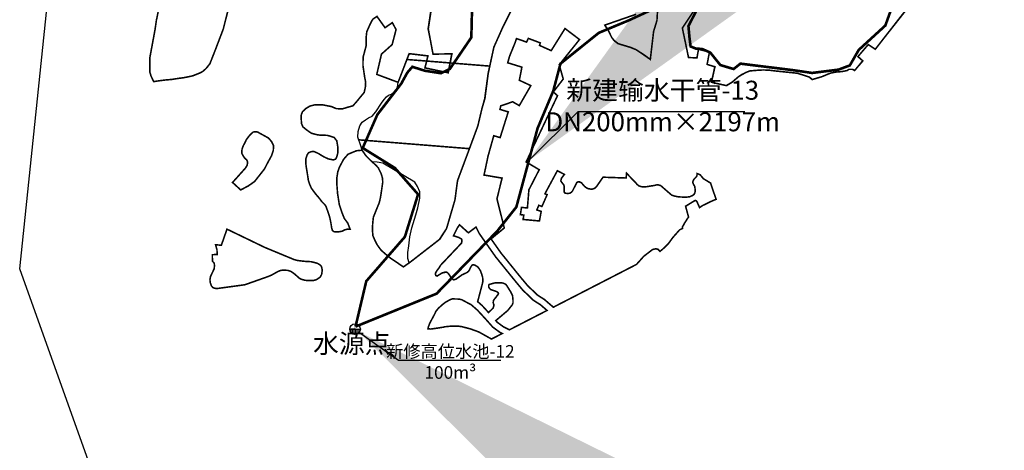
# Model space of a CAD drawing. Extents: x 36587064 to 36587905, y 3106324 to 3106999.
# Drawn here: x 36587485 to 36587519, y 3106527 to 3106542 of the extents above; entities that cross this region are included whole.
import ezdxf
from ezdxf.enums import TextEntityAlignment as Align

# ---------------------------------------------------------------- set-up
doc = ezdxf.new("R2010")
doc.units = 0
doc.header["$LTSCALE"] = 0.5
doc.layers.get('0').update_dxf_attribs({"linetype": 'CONTINUOUS'})
for name, color, linetype in [('gh-水池', 180, 'CONTINUOUS'), ('gh-蓄水池-50方', 180, 'CONTINUOUS'), ('农田规划', 5, 'CONTINUOUS'), ('小地名', 7, 'CONTINUOUS'), ('建设规模范围', 7, 'CONTINUOUS'), ('支管', 5, 'FENCELINE1'), ('村界', 7, 'CONTINUOUS'), ('灌溉渠', 7, 'CONTINUOUS'), ('管道覆盖区', 7, 'CONTINUOUS')]:
    doc.layers.add(name, color=color, linetype=linetype)
doc.layers.add('管路', color=154, linetype='FENCELINE1', lineweight=50)
doc.styles.get("Standard").update_dxf_attribs({"font": 'rs.shx', "bigfont": 'hztxt.shx'})
doc.styles.add('仿宋', font='txt', dxfattribs={"width": 0.7})
doc.styles.add('仿宋体', font='txt', dxfattribs={"width": 0.8})
doc.styles.add('宋体', font='txt')
doc.styles.add('长仿宋2.5', font='txt', dxfattribs={"width": 0.7})
doc.linetypes.add('FENCELINE1', pattern='A,6.35,-2.54,[133,ltypeshp.shx,S=2.54,R=0,X=-2.54,Y=0],-2.54,25.4', length=36.83)
doc.dimstyles.new('ISO-25', dxfattribs={"dimtxt": 2.5, "dimasz": 2.5, "dimexe": 1.25, "dimexo": 0.625, "dimtad": 1, "dimtxsty": 'Standard', "dimcen": 2.5, "dimadec": 0, "dimazin": 0, "dimtfac": 1, "dimtmove": 0, "dimatfit": 3, "dimfxl": 0, "dimarcsym": 0})
doc.dimstyles.get("Standard").update_dxf_attribs({"dimtxt": 0.18, "dimasz": 0.18, "dimexe": 0.18, "dimexo": 0.0625, "dimgap": 0.09, "dimtad": 0, "dimtih": 1, "dimtoh": 1, "dimdec": 4, "dimzin": 0, "dimdsep": 46, "dimtxsty": 'Standard', "dimcen": 0.09, "dimadec": 0, "dimazin": 0, "dimtfac": 1, "dimtdec": 4, "dimtofl": 0, "dimtmove": 0, "dimatfit": 3, "dimfxl": 0, "dimtolj": 1, "dimtzin": 0, "dimarcsym": 0})

# ---------------------------------------------------------------- blocks, each defined once
blk = doc.blocks.new('A$C37C80A86')
at = {"layer": 'gh-蓄水池-50方', "lineweight": -3}
h = blk.add_hatch(dxfattribs=at)
h.set_pattern_fill('MUDST', color=256, scale=0.3, style=0)
h.paths.add_polyline_path([(0, 17.7, 1), (35.4, 17.7)])
at = {"layer": 'gh-蓄水池-50方', "linetype": 'Continuous', "lineweight": 30}
blk.add_lwpolyline([(17.7, 17.7), (0, 17.7), (35.4, 17.7)], dxfattribs=at)
blk.add_circle((17.7, 17.7), 17.7, dxfattribs=at)
blk = doc.blocks.new('A$C26E901EB')
at = {"layer": 'gh-水池', "lineweight": -3, "xscale": 0.2867200002074242, "yscale": 0.2867200002074242, "zscale": 0.2867200002074242}
blk.add_blockref('A$C37C80A86', (0, 0), dxfattribs=at)
at = {"layer": 'gh-水池', "color": 1, "linetype": 'Continuous', "style": '长仿宋2.5', "width": 0.7}
blk.add_text('水', height=3.07, dxfattribs=at).set_placement((5.4, 7.49, 49.92), align=Align.MIDDLE)

msp = doc.modelspace()

# ---------------------------------------------------------------- linework, layer by layer
at = {"layer": '建设规模范围', "color": 6, "const_width": 0.0547}
for points in [[(36587501.981, 3106542.849), (36587501.515, 3106541.928), (36587501.201, 3106541.224), (36587501.002, 3106540.314), (36587500.883, 3106539.437), (36587500.786, 3106539.09), (36587500.645, 3106538.494), (36587500.385, 3106537.79), (36587499.941, 3106536.599), (36587499.854, 3106535.938), (36587499.562, 3106534.941), (36587499.313, 3106534.562), (36587498.294, 3106533.771), (36587498.272, 3106533.756), (36587498.07, 3106533.614), (36587497.768, 3106533.818), (36587497.613, 3106533.924), (36587497.491, 3106534.022), (36587497.296, 3106534.192), (36587497.166, 3106534.371), (36587497.085, 3106534.525), (36587497.069, 3106534.564), (36587497.012, 3106534.696), (36587496.996, 3106534.891), (36587497.004, 3106535.094), (36587497.028, 3106535.33), (36587497.101, 3106535.516), (36587497.231, 3106535.833), (36587497.272, 3106536.004), (36587497.304, 3106536.207), (36587497.353, 3106536.548), (36587497.345, 3106536.686), (36587497.296, 3106536.849), (36587497.199, 3106537.044), (36587497.109, 3106537.141), (36587496.985, 3106537.253), (36587496.955, 3106537.28), (36587496.776, 3106537.458), (36587496.638, 3106537.654), (36587496.444, 3106537.636), (36587496.151, 3106537.515), (36587495.996, 3106537.335), (36587495.858, 3106537.076), (36587495.798, 3106536.912), (36587495.764, 3106536.697), (36587495.764, 3106536.482), (36587495.79, 3106536.154), (36587495.85, 3106535.767), (36587495.953, 3106535.465), (36587496.022, 3106535.293), (36587496.143, 3106535.129), (36587496.222, 3106534.923), (36587496.124, 3106534.923), (36587496.027, 3106534.891), (36587495.94, 3106534.848), (36587495.81, 3106534.826), (36587495.711, 3106534.827), (36587495.66, 3106534.836), (36587495.61, 3106534.877), (36587495.587, 3106534.955), (36587495.573, 3106535.046), (36587495.551, 3106535.174), (36587495.523, 3106535.311), (36587495.468, 3106535.49), (36587495.386, 3106535.713), (36587495.345, 3106535.773), (36587495.281, 3106535.837), (36587495.24, 3106535.878), (36587495.167, 3106535.979), (36587495.062, 3106536.102), (36587495.007, 3106536.17), (36587494.988, 3106536.196), (36587494.879, 3106536.344), (36587494.819, 3106536.486), (36587494.778, 3106536.614), (36587494.76, 3106536.737), (36587494.701, 3106537.098), (36587494.687, 3106537.231), (36587494.691, 3106537.359), (36587494.742, 3106537.505), (36587494.783, 3106537.564), (36587494.879, 3106537.605), (36587494.97, 3106537.61), (36587495.116, 3106537.546), (36587495.313, 3106537.427), (36587495.468, 3106537.354), (36587495.642, 3106537.318), (36587495.72, 3106537.345), (36587495.753, 3106537.398), (36587495.802, 3106537.575), (36587495.802, 3106537.746), (36587495.761, 3106537.981), (36587495.672, 3106538.095), (36587495.55, 3106538.136), (36587495.436, 3106538.168), (36587495.29, 3106538.176), (36587495.184, 3106538.176), (36587495.071, 3106538.192), (36587494.949, 3106538.225), (36587494.884, 3106538.241), (36587494.721, 3106538.355), (36587494.591, 3106538.461), (36587494.543, 3106538.574), (36587494.526, 3106538.794), (36587494.534, 3106538.883), (36587494.575, 3106538.989), (36587494.697, 3106539.102), (36587494.835, 3106539.184), (36587494.998, 3106539.224), (36587495.282, 3106539.224), (36587495.574, 3106539.167), (36587495.745, 3106539.094), (36587495.956, 3106539.086), (36587496.143, 3106539.143), (36587496.322, 3106539.192), (36587496.436, 3106539.322), (36587496.712, 3106539.655), (36587496.753, 3106539.85), (36587496.761, 3106540.02), (36587496.728, 3106540.183), (36587496.671, 3106540.565), (36587496.671, 3106540.752), (36587496.679, 3106540.898), (36587496.777, 3106541.264), (36587496.777, 3106541.385), (36587496.777, 3106541.556), (36587496.801, 3106541.759), (36587496.866, 3106541.905), (36587496.915, 3106542.017), (36587496.98, 3106542.144), (36587497.018, 3106542.198), (36587497.153, 3106542.287), (36587497.432, 3106541.897), (36587497.685, 3106542.072), (36587497.815, 3106541.832), (36587497.679, 3106541.313), (36587497.309, 3106540.981), (36587497.147, 3106540.28), (36587497.885, 3106540.005), (36587498.268, 3106540.998), (36587498.918, 3106540.92), (36587498.814, 3106540.505), (36587499.619, 3106540.336), (36587499.749, 3106540.992), (36587499.094, 3106540.981), (36587498.929, 3106541.857), (36587499.023, 3106542.466)], [(36587506.885, 3106542.83), (36587506.846, 3106542.149), (36587506.73, 3106541.766), (36587506.719, 3106541.677), (36587506.616, 3106540.798), (36587506.413, 3106540.941), (36587506.13, 3106541.133), (36587505.933, 3106541.214), (36587505.627, 3106541.306), (36587505.487, 3106541.353), (36587505.363, 3106541.452), (36587505.281, 3106541.556), (36587505.146, 3106541.836), (36587505.04, 3106541.986), (36587506.122, 3106542.362)], [(36587515.688, 3106542.797), (36587514.405, 3106541.152), (36587514.16, 3106541.313), (36587513.805, 3106540.898), (36587513.969, 3106540.751), (36587513.69, 3106540.414), (36587513.617, 3106540.454), (36587513.487, 3106540.454), (36587513.426, 3106540.413), (36587513.261, 3106540.379), (36587513.029, 3106540.359), (36587512.851, 3106540.324), (36587512.557, 3106540.201), (36587512.217, 3106540.1), (36587512.123, 3106540.187), (36587511.716, 3106540.317), (36587511.551, 3106540.336), (36587510.923, 3106540.401), (36587510.75, 3106540.423), (36587510.533, 3106540.434), (36587510.338, 3106540.423), (36587510.067, 3106540.401), (36587509.926, 3106540.347), (36587509.807, 3106540.282), (36587509.677, 3106540.206), (36587509.45, 3106540.011), (36587509.254, 3106539.89), (36587508.733, 3106540.007), (36587508.854, 3106540.543), (36587508.582, 3106540.626), (36587508.663, 3106541.053), (36587508.283, 3106541.148), (36587508.231, 3106540.851), (36587507.939, 3106540.864), (36587507.725, 3106541.883), (36587508.269, 3106542.705)], [(36587492.011, 3106542.559), (36587491.834, 3106541.853), (36587491.56, 3106541.134), (36587491.371, 3106540.652), (36587491.261, 3106540.512), (36587491.207, 3106540.457), (36587491.146, 3106540.402), (36587491.115, 3106540.378), (36587491.024, 3106540.329), (36587490.78, 3106540.232), (36587490.616, 3106540.195), (36587490.463, 3106540.165), (36587490.268, 3106540.14), (36587490.049, 3106540.104), (36587489.884, 3106540.092), (36587489.72, 3106540.073), (36587489.5, 3106540.043), (36587489.423, 3106540.029), (36587489.332, 3106540.224), (36587489.289, 3106540.363), (36587489.289, 3106540.526), (36587489.289, 3106540.753), (36587489.289, 3106540.851), (36587489.431, 3106541.616), (36587489.468, 3106541.818), (36587489.473, 3106541.848), (36587489.517, 3106542.151), (36587489.603, 3106542.563)]]:
    msp.add_lwpolyline(points, dxfattribs=at)
for points in [[(36587503.463, 3106540.613), (36587503.602, 3106540.119), (36587503.258, 3106539.671), (36587503.404, 3106539.544), (36587502.317, 3106537.249), (36587502.77, 3106536.979), (36587502.413, 3106536.285), (36587502.361, 3106535.656), (36587502.157, 3106535.673), (36587502.118, 3106535.425), (36587502.237, 3106535.408), (36587502.211, 3106535.257), (36587502.777, 3106535.204), (36587502.839, 3106535.536), (36587502.687, 3106535.587), (36587502.756, 3106535.747), (36587502.863, 3106535.704), (36587503.044, 3106536.115), (36587502.968, 3106536.147), (36587503.398, 3106536.945), (36587503.64, 3106536.817), (36587503.537, 3106536.678), (36587503.524, 3106536.625), (36587503.519, 3106536.585), (36587503.55, 3106536.541), (36587503.617, 3106536.459), (36587503.633, 3106536.41), (36587503.633, 3106536.337), (36587503.63, 3106536.25), (36587503.637, 3106536.2), (36587503.66, 3106536.171), (36587503.703, 3106536.161), (36587503.759, 3106536.157), (36587503.829, 3106536.164), (36587503.879, 3106536.194), (36587503.922, 3106536.244), (36587503.972, 3106536.34), (36587504.075, 3106536.539), (36587504.095, 3106536.559), (36587504.125, 3106536.562), (36587504.164, 3106536.562), (36587504.231, 3106536.529), (36587504.339, 3106536.4), (36587504.406, 3106536.351), (36587504.459, 3106536.324), (36587504.552, 3106536.307), (36587504.609, 3106536.307), (36587504.684, 3106536.333), (36587504.751, 3106536.391), (36587504.979, 3106536.72), (36587505.779, 3106536.692), (36587505.793, 3106536.858), (36587505.958, 3106536.685), (36587506.129, 3106536.506), (36587506.153, 3106536.474), (36587506.226, 3106536.417), (36587506.34, 3106536.384), (36587506.437, 3106536.384), (36587506.648, 3106536.417), (36587506.75, 3106536.432), (36587506.815, 3106536.451), (36587506.892, 3106536.455), (36587506.977, 3106536.428), (36587507.353, 3106536.101), (36587507.457, 3106536.065), (36587507.585, 3106536.04), (36587507.761, 3106536.03), (36587507.865, 3106536.03), (36587507.981, 3106536.042), (36587508.084, 3106536.091), (36587508.127, 3106536.121), (36587508.163, 3106536.194), (36587508.17, 3106536.286), (36587508.155, 3106536.393), (36587508.139, 3106536.427), (36587508.116, 3106536.465), (36587508.098, 3106536.499), (36587508.09, 3106536.535), (36587508.093, 3106536.586), (36587508.131, 3106536.653), (36587508.218, 3106536.744), (36587508.232, 3106536.782), (36587508.235, 3106536.847), (36587508.337, 3106536.805), (36587508.388, 3106536.749), (36587508.454, 3106536.668), (36587508.7, 3106536.519), (36587508.893, 3106535.955), (36587508.705, 3106535.876), (36587508.424, 3106535.737), (36587508.32, 3106535.669), (36587508.236, 3106535.861), (36587508.226, 3106535.878), (36587508.201, 3106535.905), (36587508.169, 3106535.917), (36587507.837, 3106535.715), (36587507.94, 3106535.338), (36587507.91, 3106535.299), (36587507.802, 3106535.131), (36587507.76, 3106535.05), (36587507.732, 3106535.01), (36587507.724, 3106534.961), (36587507.728, 3106534.944), (36587507.63, 3106534.897), (36587507.403, 3106534.64), (36587507.237, 3106534.415), (36587507.155, 3106534.331), (36587507.033, 3106534.219), (36587506.952, 3106534.153), (36587506.876, 3106534.226), (36587506.803, 3106534.24), (36587506.748, 3106534.23), (36587506.689, 3106534.212), (36587506.387, 3106533.979), (36587506.139, 3106533.701), (36587503.259, 3106532.218), (36587502.946, 3106532.488), (36587502.788, 3106532.586), (36587502.696, 3106532.649), (36587502.575, 3106532.769), (36587502.377, 3106532.955), (36587502.127, 3106533.253), (36587501.443, 3106534.1), (36587501.103, 3106534.583), (36587501.561, 3106534.962), (36587501.307, 3106535.969), (36587501.483, 3106536.689), (36587500.858, 3106536.795), (36587500.878, 3106536.879), (36587500.999, 3106537.451), (36587501.196, 3106538.156), (36587501.417, 3106538.091), (36587501.698, 3106538.982), (36587501.412, 3106539.068), (36587501.437, 3106539.19), (36587501.852, 3106539.331), (36587502.08, 3106539.199), (36587502.48, 3106539.891), (36587502.082, 3106540.077), (36587502.17, 3106540.531), (36587501.679, 3106540.682), (36587501.746, 3106540.915), (36587501.925, 3106541.353), (36587501.981, 3106541.519), (36587502.333, 3106541.4), (36587502.392, 3106541.527), (36587502.806, 3106541.371), (36587502.781, 3106541.283), (36587503.185, 3106541.103), (36587503.663, 3106541.868), (36587504.165, 3106541.487)], [(36587492.436, 3106536.279), (36587492.154, 3106536.537), (36587492.6, 3106537.036), (36587492.658, 3106537.128), (36587492.675, 3106537.217), (36587492.665, 3106537.276), (36587492.638, 3106537.327), (36587492.583, 3106537.372), (36587492.531, 3106537.443), (36587492.48, 3106537.533), (36587492.473, 3106537.611), (36587492.483, 3106537.69), (36587492.507, 3106537.766), (36587492.542, 3106537.841), (36587492.573, 3106537.899), (36587492.63, 3106538.016), (36587492.691, 3106538.101), (36587492.771, 3106538.198), (36587492.868, 3106538.284), (36587492.953, 3106538.296), (36587493.02, 3106538.284), (36587493.398, 3106538.076), (36587493.502, 3106537.955), (36587493.575, 3106537.814), (36587493.563, 3106537.638), (36587493.502, 3106537.461), (36587493.368, 3106537.217), (36587493.258, 3106537.004), (36587492.917, 3106536.571), (36587492.704, 3106536.421)], [(36587493.269, 3106534.289), (36587494.279, 3106533.87), (36587494.326, 3106533.856), (36587494.374, 3106533.841), (36587494.518, 3106533.821), (36587494.642, 3106533.808), (36587494.731, 3106533.8), (36587494.873, 3106533.795), (36587495.076, 3106533.744), (36587495.135, 3106533.713), (36587495.189, 3106533.677), (36587495.22, 3106533.646), (36587495.245, 3106533.584), (36587495.257, 3106533.505), (36587495.251, 3106533.438), (36587495.238, 3106533.351), (36587495.181, 3106533.254), (36587495.059, 3106533.172), (36587494.949, 3106533.141), (36587494.766, 3106533.14), (36587494.662, 3106533.151), (36587494.603, 3106533.166), (36587494.526, 3106533.189), (36587494.469, 3106533.22), (36587494.405, 3106533.276), (36587494.328, 3106533.346), (36587494.243, 3106533.412), (36587494.174, 3106533.456), (36587494.076, 3106533.492), (36587493.976, 3106533.5), (36587493.891, 3106533.5), (36587493.839, 3106533.495), (36587493.783, 3106533.479), (36587493.721, 3106533.451), (36587493.649, 3106533.412), (36587493.505, 3106533.33), (36587493.368, 3106533.274), (36587492.581, 3106532.996), (36587491.645, 3106532.868), (36587491.568, 3106532.868), (36587491.476, 3106532.895), (36587491.421, 3106532.959), (36587491.385, 3106533.06), (36587491.371, 3106533.169), (36587491.39, 3106533.279), (36587491.463, 3106533.434), (36587491.517, 3106533.544), (36587491.527, 3106533.64), (36587491.522, 3106533.741), (36587491.458, 3106533.809), (36587491.453, 3106534.035), (36587491.621, 3106534.046), (36587491.615, 3106534.206), (36587491.566, 3106534.382), (36587491.766, 3106534.363), (36587491.961, 3106534.921)], [(36587500.316, 3106534.794), (36587500.582, 3106534.993), (36587500.695, 3106534.768), (36587501.261, 3106533.963), (36587501.952, 3106533.109), (36587502.212, 3106532.798), (36587502.418, 3106532.606), (36587502.55, 3106532.474), (36587502.664, 3106532.396), (36587502.811, 3106532.305), (36587503.041, 3106532.106), (36587501.738, 3106531.435), (36587501.527, 3106531.542), (36587501.317, 3106531.697), (36587501.266, 3106531.754), (36587501.68, 3106532.104), (36587501.838, 3106532.301), (36587501.861, 3106532.364), (36587501.861, 3106532.395), (36587501.861, 3106532.482), (36587501.846, 3106532.624), (36587501.783, 3106532.75), (36587501.649, 3106532.962), (36587501.617, 3106533.001), (36587501.586, 3106533.025), (36587501.507, 3106533.056), (36587501.452, 3106533.064), (36587501.326, 3106533.064), (36587501.248, 3106533.064), (36587501.036, 3106533.005), (36587501.019, 3106532.965), (36587501.019, 3106532.925), (36587501.045, 3106532.877), (36587501.089, 3106532.828), (36587501.182, 3106532.797), (36587501.231, 3106532.784), (36587501.306, 3106532.753), (36587501.351, 3106532.717), (36587501.359, 3106532.695), (36587501.342, 3106532.651), (36587501.311, 3106532.62), (36587501.266, 3106532.554), (36587501.24, 3106532.523), (36587501.213, 3106532.492), (36587501.187, 3106532.452), (36587501.178, 3106532.385), (36587501.182, 3106532.346), (36587501.2, 3106532.315), (36587501.2, 3106532.262), (36587501.169, 3106532.182), (36587501.015, 3106532.034), (36587500.793, 3106532.276), (36587500.639, 3106532.411), (36587500.8, 3106533.024), (36587500.817, 3106533.101), (36587500.817, 3106533.18), (36587500.81, 3106533.26), (36587500.777, 3106533.366), (36587500.737, 3106533.479), (36587500.688, 3106533.555), (36587500.638, 3106533.619), (36587500.548, 3106533.672), (36587500.495, 3106533.688), (36587500.458, 3106533.682), (36587500.415, 3106533.635), (36587500.375, 3106533.559), (36587500.356, 3106533.509), (36587500.322, 3106533.459), (36587500.263, 3106533.416), (36587500.1, 3106533.34), (36587499.891, 3106533.191), (36587499.842, 3106533.168), (36587499.808, 3106533.165), (36587499.777, 3106533.186), (36587499.712, 3106533.247), (36587499.687, 3106533.293), (36587499.658, 3106533.336), (36587499.616, 3106533.396), (36587499.565, 3106533.432), (36587499.52, 3106533.435), (36587499.414, 3106533.406), (36587499.351, 3106533.369), (36587499.301, 3106533.338), (36587499.237, 3106533.297), (36587499.189, 3106533.316), (36587499.176, 3106533.358), (36587499.176, 3106533.396), (36587499.234, 3106533.493), (36587499.307, 3106533.586), (36587499.354, 3106533.669), (36587500.078, 3106534.435), (36587500.095, 3106534.506), (36587500.095, 3106534.547), (36587500.078, 3106534.582), (36587499.989, 3106534.63), (36587499.801, 3106534.692), (36587499.936, 3106534.963), (36587500.012, 3106535.072)], [(36587499.88, 3106532.501), (36587499.951, 3106532.501), (36587500.007, 3106532.497), (36587500.046, 3106532.488), (36587500.095, 3106532.475), (36587500.223, 3106532.405), (36587500.417, 3106532.303), (36587500.634, 3106532.113), (36587500.93, 3106531.791), (36587501.164, 3106531.528), (36587501.407, 3106531.349), (36587501.489, 3106531.307), (36587501.12, 3106531.117), (36587501.096, 3106531.128), (36587500.68, 3106531.361), (36587500.382, 3106531.469), (36587500.089, 3106531.545), (36587499.956, 3106531.563), (36587499.728, 3106531.563), (36587499.522, 3106531.543), (36587499.422, 3106531.522), (36587499.238, 3106531.493), (36587499.081, 3106531.463), (36587499.053, 3106531.462), (36587499.019, 3106531.462), (36587498.919, 3106531.472), (36587498.937, 3106531.548), (36587498.985, 3106531.672), (36587499.133, 3106531.947), (36587499.198, 3106532.082), (36587499.274, 3106532.175), (36587499.41, 3106532.301), (36587499.527, 3106532.391), (36587499.691, 3106532.482), (36587499.743, 3106532.5), (36587499.771, 3106532.507), (36587499.809, 3106532.507)]]:
    msp.add_lwpolyline(points, close=True, dxfattribs=at)
at = {"layer": '支管', "linetype": 'FENCELINE1', "const_width": 0.0547}
for points in [[(36587498.191, 3106540.796), (36587501.058, 3106540.567)], [(36587496.525, 3106538.014), (36587500.354, 3106537.708)]]:
    msp.add_lwpolyline(points, dxfattribs=at)
at = {"layer": '村界', "color": 253, "linetype": 'Continuous', "lineweight": 25}
msp.add_lwpolyline([(36587489.883, 3106519.29), (36587484.785, 3106533.552), (36587488.863, 3106572.771)], dxfattribs=at)
at = {"layer": '管路', "linetype": 'FENCELINE1', "const_width": 0.0911}
for points in [[(36587508.295, 3106542.648), (36587507.935, 3106541.954), (36587507.973, 3106541.545), (36587508.01, 3106541.247), (36587508.196, 3106541.173), (36587508.407, 3106541.161), (36587508.692, 3106541.037), (36587509.04, 3106540.603), (36587509.499, 3106540.466), (36587509.735, 3106540.652), (36587511.53, 3106540.43), (36587512.22, 3106540.33), (36587513.132, 3106540.445), (36587513.523, 3106540.591), (36587513.83, 3106541.127), (36587514.752, 3106541.972), (36587515.144, 3106543.062)], [(36587496.412, 3106531.551), (36587496.783, 3106533.12), (36587498.119, 3106534.654), (36587498.576, 3106536.126), (36587497.773, 3106537.04), (36587497.117, 3106537.448), (36587496.66, 3106537.732), (36587497.167, 3106538.887), (36587497.995, 3106539.961), (36587498.206, 3106540.344), (36587498.379, 3106540.542), (36587498.812, 3106540.406), (36587499.368, 3106540.32), (36587499.677, 3106540.468), (36587500.42, 3106541.559), (36587500.444, 3106542.535)], [(36587496.416, 3106531.548), (36587499.217, 3106532.687), (36587501.32, 3106534.857), (36587501.978, 3106535.687), (36587502.711, 3106538.407), (36587503.257, 3106539.709), (36587503.505, 3106540.651), (36587504.833, 3106541.719), (36587505.876, 3106542.153), (36587506.707, 3106542.537)]]:
    msp.add_lwpolyline(points, dxfattribs=at)
at = {"layer": '管道覆盖区', "color": 251}
for points in [[(36587501.981, 3106542.849), (36587501.515, 3106541.928), (36587501.201, 3106541.224), (36587501.002, 3106540.314), (36587500.883, 3106539.437), (36587500.786, 3106539.09), (36587500.645, 3106538.494), (36587500.385, 3106537.79), (36587499.941, 3106536.599), (36587499.854, 3106535.938), (36587499.562, 3106534.941), (36587499.313, 3106534.562), (36587498.294, 3106533.771), (36587498.272, 3106533.756), (36587498.221, 3106533.907), (36587498.221, 3106534.107), (36587498.258, 3106534.344), (36587498.294, 3106534.655), (36587498.358, 3106534.965), (36587498.504, 3106535.412), (36587498.568, 3106535.658), (36587498.641, 3106535.996), (36587498.632, 3106536.215), (36587498.559, 3106536.397), (36587498.459, 3106536.552), (36587497.355, 3106537.209), (36587497.163, 3106537.246), (36587496.985, 3106537.253), (36587496.955, 3106537.28), (36587496.776, 3106537.458), (36587496.638, 3106537.654), (36587496.598, 3106537.808), (36587496.492, 3106538.108), (36587496.5, 3106538.303), (36587496.557, 3106538.498), (36587496.646, 3106538.628), (36587496.752, 3106538.701), (36587496.858, 3106538.774), (36587496.988, 3106538.839), (36587497.109, 3106538.978), (36587497.313, 3106539.282), (36587497.404, 3106539.41), (36587497.483, 3106539.508), (36587497.55, 3106539.563), (36587497.654, 3106539.599), (36587497.751, 3106539.672), (36587497.818, 3106539.758), (36587497.867, 3106539.843), (36587497.885, 3106540.005), (36587498.268, 3106540.998), (36587498.918, 3106540.92), (36587498.814, 3106540.505), (36587499.619, 3106540.336), (36587499.749, 3106540.992), (36587499.094, 3106540.981), (36587498.929, 3106541.857), (36587499.023, 3106542.466)], [(36587506.885, 3106542.83), (36587506.846, 3106542.149), (36587506.73, 3106541.766), (36587506.719, 3106541.677), (36587506.616, 3106540.798), (36587506.413, 3106540.941), (36587506.13, 3106541.133), (36587505.933, 3106541.214), (36587505.627, 3106541.306), (36587505.487, 3106541.353), (36587505.363, 3106541.452), (36587505.281, 3106541.556), (36587505.146, 3106541.836), (36587505.04, 3106541.986), (36587506.122, 3106542.362)], [(36587515.688, 3106542.797), (36587514.405, 3106541.152), (36587514.16, 3106541.313), (36587513.805, 3106540.898), (36587513.969, 3106540.751), (36587513.69, 3106540.414), (36587513.617, 3106540.454), (36587513.487, 3106540.454), (36587513.426, 3106540.413), (36587513.261, 3106540.379), (36587513.029, 3106540.359), (36587512.851, 3106540.324), (36587512.557, 3106540.201), (36587512.217, 3106540.1), (36587512.123, 3106540.187), (36587511.716, 3106540.317), (36587511.551, 3106540.336), (36587510.923, 3106540.401), (36587510.75, 3106540.423), (36587510.533, 3106540.434), (36587510.338, 3106540.423), (36587510.067, 3106540.401), (36587509.926, 3106540.347), (36587509.807, 3106540.282), (36587509.677, 3106540.206), (36587509.45, 3106540.011), (36587509.254, 3106539.89), (36587508.733, 3106540.007), (36587508.854, 3106540.543), (36587508.582, 3106540.626), (36587508.663, 3106541.053), (36587508.283, 3106541.148), (36587508.231, 3106540.851), (36587507.939, 3106540.864), (36587507.725, 3106541.883), (36587508.269, 3106542.705)]]:
    msp.add_lwpolyline(points, dxfattribs=at)

# ---------------------------------------------------------------- block references
at = {"xscale": 0.03645000000000001, "yscale": 0.03645000000000001, "zscale": 0.03645000000000001}
msp.add_blockref('A$C26E901EB', (36587496.209, 3106531.271), dxfattribs=at)

# ---------------------------------------------------------------- texts
at = {"layer": '农田规划', "linetype": 'Continuous', "insert": (36587499.694, 3106530.323, 322.336), "char_height": 0.4374, "width": 6.50597, "attachment_point": 5, "style": '仿宋体'}
msp.add_mtext('新修高位水池-12\\P100m{\\fISOCPEUR|b0|i0|c134|p34;³}', dxfattribs=at)
at = {"layer": '小地名', "color": 5, "style": '宋体'}
msp.add_text('水源点', height=0.6561, dxfattribs=at).set_placement((36587496.281, 3106530.426), align=Align.BOTTOM_CENTER)
at = {"layer": '灌溉渠', "color": 154, "insert": (36587507.045, 3106539.1), "char_height": 0.6561, "attachment_point": 5, "style": '仿宋'}
msp.add_mtext('新建输水干管-13\\PDN200mm×2197m', dxfattribs=at)

# ---------------------------------------------------------------- leaders
at = {"layer": '农田规划', "color": 5, "linetype": 'Continuous'}
msp.add_leader([(36587496.516, 3106531.371, 46.875), (36587497.894, 3106530.387, 46.875), (36587501.436, 3106530.389, 46.875)], dimstyle='Standard', override={"dimasz": 10, "dimgap": 0.09, "dimtad": 0}, dxfattribs=at)
at = {"layer": '灌溉渠', "color": 154}
msp.add_leader([(36587502.39, 3106537.28), (36587504.114, 3106539), (36587509.887, 3106539)], dimstyle='ISO-25', override={"dimasz": 20, "dimgap": 0.625, "dimtad": 0}, dxfattribs=at)

doc.saveas('drawing.dxf')
